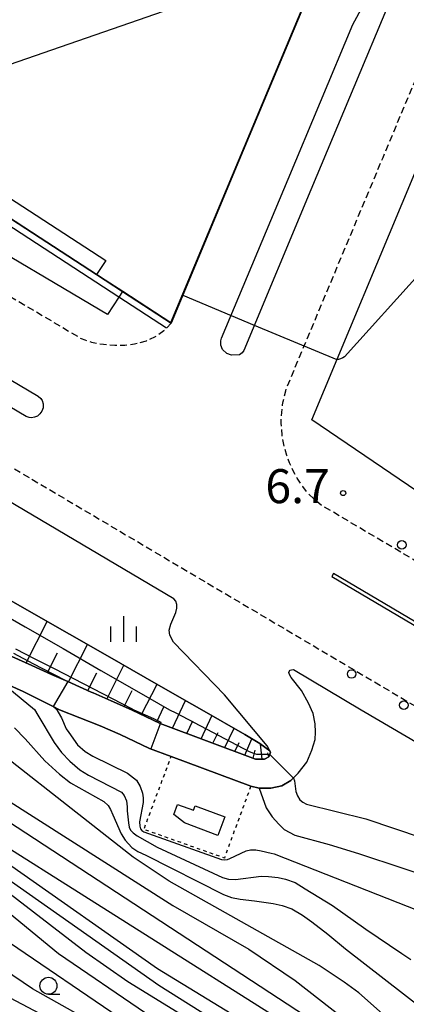
# Model space of a CAD drawing. Extents: x -24000 to -22000, y 102000 to 103500.
# Drawn here: x -23240 to -23183, y 102330 to 102474 of the extents above; entities that cross this region are included whole.
import ezdxf
from ezdxf.enums import TextEntityAlignment as Align

# ---------------------------------------------------------------- set-up
doc = ezdxf.new("R2010")
doc.units = 0
doc.linetypes.add('221300', pattern=[1.5, 1, -0.5])
doc.linetypes.add('630100', pattern=[1, 0.5, -0.5])
for name, color, linetype in [('2101000', 7, 'Continuous'), ('2213000', 7, '221300'), ('2226000', 7, 'Continuous'), ('2238000', 3, 'Continuous'), ('3001000', 4, 'Continuous'), ('5102000', 4, '510200'), ('6101110', 6, 'Continuous'), ('6101120', 6, 'Continuous'), ('6101990', 6, 'Continuous'), ('6110000', 1, '611000'), ('6130000', 3, '613000'), ('6301000', 3, '630100'), ('6331000', 3, 'Continuous'), ('6334000', 3, 'Continuous'), ('7101000', 2, 'Continuous'), ('7101001', 8, 'Continuous'), ('7102000', 6, 'Continuous'), ('7102001', 8, 'Continuous'), ('7311000', 1, 'Continuous')]:
    doc.layers.add(name, color=color, linetype=linetype)
doc.styles.add('PlotAnnotation', font='txt')
doc.linetypes.add('510200', pattern='A,0,-0.375,[8,dmdr.shx,S=0.375,R=0,X=0,Y=0],-0.75,[8,dmdr.shx,S=0.375,R=180,X=0,Y=0],-0.375', length=1.5)
doc.linetypes.add('611000', pattern='A,1,[3,dmdr.shx,S=0.2,R=0,X=0,Y=0],1', length=2)
doc.linetypes.add('613000', pattern='A,1,-0.75,[1,dmdr.shx,S=0.15,R=0,X=0,Y=0],-0.75,1', length=3.5)

# ---------------------------------------------------------------- blocks, each defined once
blk = doc.blocks.new('223800')
at = {"layer": '2238000'}
blk.add_circle((0, 0), 0.25, dxfattribs=at)
blk = doc.blocks.new('633100')
at = {"layer": '6331000'}
blk.add_lwpolyline([(0, -0.5), (0.67, -0.5)], dxfattribs=at)
blk.add_circle((0, 0), 0.5, dxfattribs=at)
blk = doc.blocks.new('633400')
at = {"layer": '6334000'}
for points in [[(0, -0.75), (0, 0.75)], [(-0.75, -0.75), (-0.75, 0.15)], [(0.75, -0.75), (0.75, 0.15)]]:
    blk.add_lwpolyline(points, dxfattribs=at)
blk = doc.blocks.new('731100')
at = {"layer": '7311000'}
blk.add_circle((0, 0), 0.15, dxfattribs=at)

msp = doc.modelspace()

# ---------------------------------------------------------------- linework, layer by layer
at = {"layer": '2101000', "flags": 128}
for points in [[(-23174.07, 102534.74), (-23188.59, 102499.99), (-23207.99, 102453.57), (-23217.95, 102429.74), (-23225.07, 102434.39), (-23225.62, 102433.54), (-23227.29, 102430.99), (-23293.28, 102470.09), (-23336.23, 102495.55), (-23342.91, 102499.99), (-23372.65, 102519.78), (-23407.47, 102544.82), (-23453.53, 102577.94), (-23464.37, 102585.69), (-23471.67, 102591.02), (-23477.18, 102595.09), (-23483.16, 102599.23), (-23490.11, 102604.09), (-23493.21, 102606.19), (-23497.36, 102608.99)], [(-23148.25, 102382.18), (-23197.29, 102415.51), (-23182.14, 102451.78)], [(-23241.33, 102380.68), (-23238.42, 102379.37), (-23235.5, 102378.07), (-23233.11, 102377), (-23232.59, 102376.76), (-23229.68, 102375.46), (-23229.4, 102375.33), (-23226.76, 102374.17), (-23223.77, 102372.86), (-23219.55, 102370.85), (-23205.53, 102365.61), (-23204.21, 102365.61), (-23203.59, 102365.92), (-23203.35, 102366.62), (-23203.82, 102367.55), (-23210.12, 102375.07), (-23217.59, 102382.82), (-23218.13, 102383.83), (-23218.24, 102384.57), (-23217.98, 102385.46), (-23217.23, 102387.17), (-23217.09, 102387.81), (-23217.12, 102388.33), (-23217.27, 102388.81), (-23217.54, 102389.18), (-23304.36, 102440.62)], [(-23243.05, 102377.06), (-23239.67, 102375.55), (-23235.25, 102373.32), (-23234.33, 102372.86), (-23228.37, 102370.51), (-23225.43, 102369.22), (-23221.11, 102367.17), (-23217.93, 102365.98), (-23206.24, 102361.6), (-23204.99, 102361.32), (-23203.3, 102361.32), (-23201.69, 102361.66), (-23200.34, 102362.47), (-23199.28, 102363.53), (-23198, 102365.17), (-23197.25, 102366.9), (-23196.76, 102368.49), (-23196.71, 102369.58), (-23196.76, 102370.81), (-23197.06, 102372.29), (-23197.75, 102373.83), (-23198.81, 102375.68), (-23200.31, 102377.6), (-23200.57, 102378.06), (-23200.63, 102378.33), (-23200.58, 102378.51), (-23200.44, 102378.68), (-23200.24, 102378.75), (-23199.98, 102378.77), (-23190, 102372.86), (-23172.8, 102362.74)]]:
    msp.add_lwpolyline(points, dxfattribs=at)
at = {"layer": '2213000', "flags": 128}
for points in [[(-23043.9, 102319.7), (-23045.58, 102319.16), (-23047.32, 102318.81), (-23049.09, 102318.66), (-23052.07, 102319.04), (-23054.36, 102319.8), (-23056.41, 102321.03), (-23058.5, 102322.81), (-23062.35, 102326.06), (-23066.34, 102329.15), (-23071.44, 102332.7), (-23078.04, 102337.23), (-23084.48, 102341.22), (-23090.47, 102344.82), (-23096.12, 102347.86), (-23101.87, 102351.04), (-23109.68, 102354.91), (-23115.74, 102359.62), (-23116.8, 102360.44), (-23131.11, 102368.33), (-23144.18, 102372.3), (-23145.08, 102372.86), (-23195.82, 102402.92), (-23196.57, 102403.53), (-23197.91, 102404.8), (-23198.59, 102405.69), (-23199.4, 102406.9), (-23199.96, 102407.9), (-23200.57, 102409.2), (-23200.93, 102410.24), (-23201.4, 102411.87), (-23201.63, 102413.25), (-23201.75, 102415.02), (-23201.75, 102415.64), (-23201.56, 102417.69), (-23201.48, 102418.18), (-23201.11, 102419.77), (-23200.91, 102420.34), (-23186.81, 102454.09), (-23167.63, 102499.99), (-23155.83, 102528.22), (-23155.71, 102528.51), (-23154.51, 102531.04), (-23152.92, 102532.84), (-23151.22, 102534.31), (-23148.95, 102535.43), (-23147.14, 102535.82), (-23145.27, 102536.04), (-23143.29, 102535.97), (-23141.7, 102535.63), (-23139.7, 102534.81), (-23004.12, 102471.61), (-22952.1, 102579.29), (-22914.17, 102661.58), (-22899.63, 102700.31), (-22891.94, 102717), (-22885.43, 102730.16), (-22847.02, 102814.17), (-22845.79, 102815.56), (-22844.47, 102816.65), (-22842.98, 102817.5), (-22841.5, 102818.04), (-22839.97, 102818.29), (-22837.48, 102818.49), (-22833.34, 102818.49), (-22785.36, 102818.49), (-22780.44, 102818.51), (-22773.78, 102818.53), (-22768, 102818.67), (-22761.16, 102818.93), (-22754.46, 102819.32), (-22748.22, 102819.81), (-22741.77, 102820.46), (-22735.53, 102821.23), (-22728.96, 102822.25), (-22722.42, 102823.3), (-22715.6, 102824.6), (-22707.44, 102826.34), (-22701.24, 102827.86), (-22694.95, 102829.47), (-22687.89, 102831.55), (-22680.92, 102833.73), (-22673.46, 102836.14), (-22664.23, 102839.65), (-22657.19, 102842.41), (-22651.11, 102845.1), (-22645.07, 102847.9)], [(-23549.85, 102641.41), (-23550.32, 102640.42), (-23550.64, 102639.57), (-23550.79, 102638.72), (-23550.8, 102637.91), (-23550.73, 102637.12), (-23550.51, 102636.54), (-23550.13, 102636.01), (-23549.78, 102635.65), (-23549.36, 102635.34), (-23541.51, 102630.77), (-23535.4, 102627.06), (-23530.24, 102623.92), (-23523.47, 102619.76), (-23518.19, 102616.58), (-23512.18, 102612.76), (-23506.46, 102609.03), (-23500.15, 102604.84), (-23500.02, 102604.75), (-23495.89, 102601.96), (-23492.95, 102599.97), (-23486.02, 102595.13), (-23480.09, 102591.02), (-23474.63, 102586.99), (-23467.3, 102581.64), (-23456.44, 102573.87), (-23394.63, 102529.43), (-23375.49, 102515.67), (-23351.93, 102499.99), (-23338.89, 102491.31), (-23290.7, 102462.75), (-23273.02, 102452.28), (-23231.17, 102427.47), (-23230.64, 102427.25), (-23229.64, 102426.94), (-23228.85, 102426.77), (-23227.9, 102426.62), (-23226.2, 102426.47), (-23224.73, 102426.5), (-23223.3, 102426.67), (-23221.58, 102427.12), (-23220.22, 102427.76), (-23218.99, 102428.63), (-23218.64, 102429), (-23217.95, 102429.74)], [(-23347.07, 102467.46), (-23343.39, 102470.38), (-23329.03, 102460.48), (-23302.14, 102444.54), (-23292.41, 102438.78), (-23181.17, 102372.86), (-23170.17, 102366.33), (-23161.64, 102358.62), (-23150.25, 102352.35), (-23144.27, 102349.69), (-23137.99, 102348.69), (-23127.39, 102342.44), (-23109.1, 102331.65), (-23090.58, 102320.81), (-23083.72, 102316.7), (-23076.78, 102312.39), (-23070.99, 102308.46), (-23065.32, 102304.43), (-23060.21, 102300.47), (-23054.91, 102295.99), (-23054.23, 102295.38), (-23048.03, 102289.85), (-23040.8, 102282.82), (-23029.55, 102267.85), (-23018.01, 102249.16), (-23014.6, 102243.63), (-22989.74, 102202.53), (-22975.28, 102178.4), (-22948.27, 102133.07), (-22918.8, 102082.22), (-22892.74, 102040.24), (-22892.52, 102039.84), (-22892.22, 102039.09), (-22892.14, 102038.42), (-22892.14, 102037.76), (-22892.26, 102037.18), (-22892.4, 102036.91), (-22892.7, 102036.48), (-22893.31, 102035.82), (-22894.03, 102035.24), (-22894.55, 102034.83)]]:
    msp.add_lwpolyline(points, dxfattribs=at)
at = {"layer": '2226000', "flags": 128}
msp.add_lwpolyline([(-23179.74, 102491.62), (-23197.4, 102449.33), (-23207.28, 102425.69), (-23207.48, 102425.34), (-23207.9, 102425.08), (-23209.06, 102425.01), (-23209.76, 102425.24), (-23210.37, 102425.85), (-23210.65, 102426.49), (-23210.64, 102427.14), (-23210.53, 102427.51), (-23200.76, 102450.9), (-23191.26, 102473.65), (-23181.2, 102492.16), (-23180.9, 102492.43), (-23180.51, 102492.49), (-23180.2, 102492.43), (-23179.99, 102492.3), (-23179.77, 102491.94), (-23179.74, 102491.62)], close=True, dxfattribs=at)
for points in [[(-23335.14, 102478.28), (-23323.04, 102469.71), (-23299.2, 102455.59), (-23291.07, 102450.76), (-23237.47, 102419), (-23237.07, 102418.65), (-23236.89, 102418.34), (-23236.75, 102417.87), (-23236.76, 102417.28), (-23236.93, 102416.77), (-23237.22, 102416.36), (-23237.59, 102416.06), (-23238, 102415.88), (-23238.47, 102415.8), (-23238.81, 102415.82), (-23239.25, 102415.99), (-23292.79, 102447.72), (-23301.1, 102452.64), (-23324.94, 102466.77), (-23337.16, 102475.42)], [(-23160.22, 102372.86), (-23194.08, 102392.91), (-23194.33, 102392.48), (-23161.2, 102372.86)]]:
    msp.add_lwpolyline(points, dxfattribs=at)
at = {"layer": '3001000', "flags": 128}
msp.add_lwpolyline([(-23214.4, 102358.73), (-23210.06, 102357.09), (-23211.09, 102354.37), (-23215.97, 102356.22), (-23217.54, 102357.46), (-23216.98, 102358.95), (-23214.66, 102358.07), (-23214.4, 102358.73)], close=True, dxfattribs=at)
at = {"layer": '5102000', "flags": 128}
msp.add_lwpolyline([(-23495.54, 102651.27), (-23493.61, 102650.5), (-23487.25, 102624.12), (-23369.26, 102547.88), (-23244.28, 102466.87), (-23213.97, 102477.41), (-23188.39, 102537.96), (-23180.24, 102541.61), (-23164.96, 102578.28), (-23135.9, 102648.96), (-23108.85, 102713.83), (-23064.02, 102820.32), (-23174.84, 102820.18), (-23386.42, 102820.04), (-23388.17, 102813.06), (-23424.93, 102812.8), (-23428.3, 102814.83)], dxfattribs=at)
at = {"layer": '6101110', "flags": 128}
msp.add_lwpolyline([(-23203.45, 102366.82), (-23203.35, 102366.62), (-23203.59, 102365.92), (-23204.21, 102365.61), (-23205.53, 102365.61), (-23219.55, 102370.85), (-23223.77, 102372.86), (-23226.76, 102374.17), (-23229.4, 102375.33), (-23229.68, 102375.46), (-23232.59, 102376.76), (-23233.11, 102377), (-23235.5, 102378.07), (-23238.42, 102379.37), (-23241.33, 102380.68)], dxfattribs=at)
at = {"layer": '6101120', "flags": 128}
msp.add_lwpolyline([(-23244.12, 102390.4), (-23238.43, 102387.15), (-23232.86, 102383.96), (-23227.3, 102380.78), (-23221.75, 102377.61), (-23216.39, 102374.54), (-23213.44, 102372.85), (-23207.09, 102369.21), (-23204.93, 102367.89), (-23203.45, 102366.82)], dxfattribs=at)
at = {"layer": '6101990', "flags": 128}
for points in [[(-23239.25, 102379.74), (-23236.15, 102385.84)], [(-23233, 102376.95), (-23230.21, 102382.44)], [(-23236.12, 102378.35), (-23234.65, 102381.25)], [(-23227.37, 102374.44), (-23224.88, 102379.4)], [(-23230.19, 102375.69), (-23228.87, 102378.31)], [(-23222.31, 102372.17), (-23219.99, 102376.6)], [(-23224.83, 102373.33), (-23223.64, 102375.67)], [(-23220.05, 102371.09), (-23219.02, 102373.27)], [(-23217.73, 102370.17), (-23215.83, 102374.22)], [(-23213.54, 102368.6), (-23211.95, 102371.99)], [(-23215.63, 102369.39), (-23214.76, 102371.25)], [(-23210.03, 102367.29), (-23208.7, 102370.13)], [(-23211.79, 102367.95), (-23211.05, 102369.51)], [(-23207.09, 102366.19), (-23206.09, 102368.6)], [(-23208.56, 102366.74), (-23207.95, 102368.05)], [(-23204.59, 102365.61), (-23204.8, 102367.79)], [(-23205.87, 102365.74), (-23205.59, 102366.93)], [(-23203.58, 102365.94), (-23203.73, 102366.53)]]:
    msp.add_lwpolyline(points, dxfattribs=at)
at = {"layer": '6110000', "flags": 128}
for points in [[(-22869.29, 103271.68), (-22928.02, 103130.93), (-22982.31, 102999.99), (-22998.97, 102959.82), (-23000.01, 102957.3), (-23035.6, 102871.89), (-23054.73, 102825.97), (-23134.79, 102632.92), (-23170.41, 102547.33), (-23169.29, 102546.18), (-23174.07, 102534.74), (-23188.59, 102499.99), (-23207.99, 102453.57), (-23217.95, 102429.74), (-23225.08, 102434.38), (-23228.88, 102436.86), (-23252.93, 102452.53), (-23289.1, 102476.1), (-23325.77, 102499.99), (-23408.26, 102553.75), (-23492.05, 102608.34), (-23500.02, 102613.54), (-23515.79, 102623.82), (-23522.9, 102628.88), (-23545.02, 102644.61), (-23540.85, 102651.15), (-23537.72, 102656.07), (-23534.37, 102661.3)], [(-23537.72, 102656.07), (-23535.85, 102654.79), (-23536.92, 102653.24), (-23521.1, 102630.66), (-23514.38, 102625.88), (-23500.02, 102616.53), (-23321.19, 102499.99), (-23227.52, 102438.95), (-23228.88, 102436.86)], [(-23203.45, 102366.82), (-23204.93, 102367.89), (-23207.09, 102369.21), (-23213.44, 102372.85), (-23216.39, 102374.54), (-23221.75, 102377.61), (-23227.3, 102380.78), (-23232.86, 102383.96), (-23238.43, 102387.15), (-23244.12, 102390.4), (-23249.7, 102393.6), (-23256.3, 102397.37), (-23263.92, 102401.73), (-23271.24, 102405.92), (-23278.15, 102409.87), (-23285.07, 102413.83), (-23291.12, 102417.29), (-23295.85, 102420), (-23296.55, 102420.4)], [(-23199.28, 102363.53), (-23200.34, 102362.47), (-23201.69, 102361.66), (-23203.3, 102361.32), (-23204.99, 102361.32), (-23206.24, 102361.6), (-23217.93, 102365.98), (-23221.11, 102367.17), (-23225.43, 102369.22), (-23228.37, 102370.51), (-23234.33, 102372.86), (-23235.25, 102373.32), (-23239.67, 102375.55), (-23243.05, 102377.06), (-23244.05, 102377.51), (-23264.24, 102386.11), (-23272.71, 102389.72), (-23278.88, 102391.79), (-23280.09, 102392.15), (-23282.8, 102392.82), (-23284.44, 102392.92)]]:
    msp.add_lwpolyline(points, dxfattribs=at)
at = {"layer": '6130000', "flags": 128}
msp.add_lwpolyline([(-23218.64, 102429), (-23225.62, 102433.54), (-23289.68, 102475.29), (-23327.6, 102499.99), (-23408.15, 102552.48), (-23492.51, 102607.45), (-23500.02, 102612.35), (-23516.35, 102622.99), (-23545.6, 102643.79)], dxfattribs=at)
at = {"layer": '6301000', "flags": 128}
msp.add_lwpolyline([(-23206.24, 102361.6), (-23210.12, 102351.05), (-23221.94, 102355.26), (-23217.93, 102365.98)], dxfattribs=at)
at = {"layer": '7101000', "flags": 128}
for points in [[(-23301.58, 102374.09), (-23301.39, 102374.07), (-23301.17, 102374.05), (-23296.26, 102374.11), (-23295.24, 102374.06), (-23293.97, 102373.92), (-23292.74, 102373.71), (-23292.04, 102373.54), (-23289.85, 102372.86), (-23288.58, 102372.55), (-23287.26, 102372.3), (-23284.6, 102371.93), (-23274.3, 102370.99), (-23267.18, 102369.78), (-23263.61, 102368.96), (-23259.22, 102367.64), (-23254.05, 102365.7), (-23248.98, 102363.4), (-23242.68, 102360), (-23217.67, 102344.07), (-23206.54, 102337.66), (-23199.74, 102333.05), (-23192.56, 102327.43)], [(-23204.99, 102361.32), (-23203.98, 102358.43), (-23203.1, 102357.1), (-23202.14, 102356.01), (-23201.32, 102355.23), (-23199.75, 102354.44), (-23194.71, 102353.06), (-23190.41, 102351.71), (-23183.88, 102349.58), (-23180.03, 102348.31)], [(-23248.26, 102350.89), (-23230.49, 102337.19), (-23224.32, 102332.87), (-23206.87, 102322.16)]]:
    msp.add_lwpolyline(points, dxfattribs=at)
at = {"layer": '7101001', "flags": 128}
msp.add_lwpolyline([(-23240.82, 102381.81), (-23237.97, 102380.37), (-23235.22, 102378.98), (-23235.12, 102378.92), (-23232.28, 102377.45), (-23229.44, 102375.98), (-23226.61, 102374.51), (-23223.77, 102373.04), (-23223.4, 102372.86), (-23220.51, 102371.59), (-23219.44, 102371.04), (-23220.93, 102367.1), (-23217.93, 102365.98), (-23206.24, 102361.6), (-23204.99, 102361.32)], dxfattribs=at)
at = {"layer": '7102000', "flags": 128}
for points in [[(-23181.18, 102437.31), (-23192.48, 102424.78), (-23192.72, 102424.62), (-23193.07, 102424.48), (-23193.36, 102424.39), (-23193.59, 102424.36)], [(-23209.13, 102430.85), (-23205.72, 102429.42)], [(-23243.05, 102377.06), (-23238.02, 102372.88), (-23237.5, 102372.07), (-23235.14, 102368.05), (-23234.06, 102366.59), (-23232.83, 102365.28), (-23231.37, 102364.01), (-23230.06, 102363.24), (-23225.25, 102360.74), (-23224.84, 102360.23), (-23224.49, 102359.47), (-23224.38, 102358.6), (-23224.38, 102358.01), (-23224.18, 102356.21), (-23224.11, 102355.6), (-23223.9, 102355.14), (-23223.52, 102354.74), (-23222.95, 102354.34), (-23219.97, 102352.64), (-23210.39, 102348.21), (-23209.53, 102347.95), (-23208.49, 102347.9), (-23204.7, 102348.37), (-23203.62, 102348.35), (-23202.21, 102348.18), (-23201.16, 102347.94), (-23199.74, 102347.45), (-23198.23, 102346.54), (-23194.23, 102344.06), (-23189.33, 102340.57), (-23184.07, 102337.02), (-23182.74, 102336.15)], [(-23178.63, 102320.8), (-23190.38, 102331.24), (-23192.5, 102332.8), (-23196.2, 102335.23), (-23218.22, 102347.64), (-23223.5, 102351.19), (-23251.14, 102372.85)], [(-23235.25, 102373.32), (-23234.73, 102372.85), (-23234.17, 102371.94), (-23234.04, 102371.69), (-23233.35, 102370.07), (-23232.97, 102369.54), (-23231.68, 102367.7), (-23230.55, 102366.7), (-23229.46, 102366.05), (-23224.33, 102363.53), (-23223.05, 102362.49), (-23222.5, 102361.58), (-23222.13, 102360.57), (-23222.07, 102359.93), (-23222.07, 102359.23), (-23222.58, 102356.37), (-23222.54, 102355.72), (-23222.43, 102355.36), (-23222.24, 102355.09), (-23221.95, 102354.89), (-23210.56, 102350.82), (-23210.09, 102350.78), (-23209.68, 102350.86), (-23209.33, 102350.99), (-23206.94, 102352.12), (-23206.26, 102352.24), (-23205.49, 102352.24), (-23204.69, 102352.12), (-23203.22, 102351.79), (-23202.82, 102351.69), (-23165.11, 102336.84)], [(-23181.52, 102307.23), (-23184.91, 102315.93), (-23185.28, 102316.73), (-23185.61, 102317.32), (-23185.84, 102317.69), (-23186.11, 102318.07), (-23186.63, 102318.72), (-23188.11, 102320.32), (-23189.14, 102321.31), (-23194.21, 102325.18), (-23243.29, 102357.3), (-23247.15, 102359.43), (-23251.28, 102361.35), (-23255.89, 102363.13), (-23269.06, 102366.97), (-23279.18, 102369.26), (-23282.05, 102369.75), (-23286.21, 102370.16), (-23301.56, 102370.22), (-23301.97, 102370.27), (-23302.54, 102370.4), (-23302.96, 102370.53), (-23303.43, 102370.74), (-23303.94, 102371.01)], [(-23240.93, 102370.22), (-23239.39, 102368.57), (-23236.5, 102365.37), (-23234.34, 102363.37), (-23232.73, 102362.1), (-23227.85, 102359.39), (-23227.2, 102358.76), (-23226.83, 102358.2), (-23226.5, 102357.41), (-23225.28, 102354.62), (-23224.68, 102353.67), (-23223.71, 102352.62), (-23222.85, 102352.03), (-23221.66, 102351.46), (-23210.27, 102345.7), (-23209.05, 102345.24), (-23207.81, 102345), (-23205.7, 102344.78), (-23202.96, 102344.38), (-23201.64, 102344.05), (-23200.21, 102343.57), (-23198.64, 102342.67), (-23197.26, 102341.65), (-23194.94, 102339.85), (-23192.3, 102337.71), (-23174.84, 102324.13)], [(-23199.07, 102325.45), (-23249.96, 102357.61), (-23253.36, 102359.28), (-23258.36, 102361.31), (-23265.05, 102363.51), (-23269.8, 102364.79), (-23272.53, 102365.36), (-23275.69, 102365.81), (-23286.11, 102366.43), (-23294.59, 102366.43), (-23297.85, 102366.25), (-23299.99, 102366.02), (-23306.22, 102364.95), (-23306.98, 102364.89), (-23307.31, 102364.9), (-23307.63, 102364.92), (-23307.94, 102364.97), (-23308.41, 102365.08)], [(-23199.98, 102362.82), (-23199.8, 102362.43), (-23199.73, 102361.6), (-23199.6, 102360.82), (-23199.36, 102360.2), (-23199.01, 102359.61), (-23198.57, 102359.26), (-23198.04, 102358.98), (-23189.35, 102356.8), (-23181.06, 102354.01), (-23171.33, 102350.14), (-23164.27, 102347.66), (-23158.85, 102345.88), (-23153.73, 102344.57), (-23150.09, 102343.81), (-23145.89, 102343.11), (-23141.86, 102342.64), (-23139.16, 102342.33), (-23137.33, 102341.97)], [(-23249.39, 102353.19), (-23219.75, 102332.34), (-23203.23, 102321.97)], [(-23241.82, 102350.22), (-23219.96, 102334.79), (-23198.94, 102321.97)], [(-23222.11, 102322.69), (-23238.29, 102331.82), (-23254.02, 102342.45), (-23255.81, 102343.52), (-23257.47, 102344.35), (-23258.17, 102344.63), (-23258.82, 102344.86), (-23259.76, 102345.12), (-23261, 102345.4), (-23262.26, 102345.59), (-23263.53, 102345.72), (-23264.83, 102345.76), (-23266.27, 102345.69), (-23267.59, 102345.52), (-23269.89, 102345.04), (-23282.15, 102341.28), (-23288.15, 102339.01), (-23291.85, 102337.35), (-23308.5, 102327.68)], [(-23251.88, 102345.55), (-23215.42, 102320.73)], [(-23245.92, 102346.36), (-23234.5, 102337.02), (-23208.93, 102319.57)], [(-23303.03, 102327.89), (-23288.32, 102334.94), (-23280.62, 102337.68), (-23275.7, 102339.12), (-23271.84, 102339.98), (-23268.63, 102340.47), (-23265.64, 102340.73), (-23262.96, 102340.78), (-23260.68, 102340.67), (-23259.38, 102340.54), (-23258.52, 102340.39), (-23257.46, 102340.13), (-23256.95, 102339.97), (-23256.44, 102339.77), (-23255.65, 102339.41), (-23254.78, 102338.94), (-23242.53, 102331), (-23224.04, 102321.25)]]:
    msp.add_lwpolyline(points, dxfattribs=at)
at = {"layer": '7102001', "flags": 128}
for points in [[(-23404.43, 102510.62), (-23394.1, 102526.05), (-23385.62, 102539.06), (-23325.74, 102500.03), (-23289.07, 102476.14), (-23252.9, 102452.57), (-23228.85, 102436.9), (-23225.05, 102434.42), (-23217.97, 102429.81), (-23208.04, 102453.59), (-23188.64, 102500.01), (-23174.12, 102534.76), (-23151.43, 102525.28)], [(-23304.36, 102440.62), (-23302.14, 102444.54), (-23292.41, 102438.78), (-23292.79, 102447.72), (-23301.1, 102452.64), (-23299.2, 102455.59), (-23291.07, 102450.76), (-23282.66, 102451.6), (-23281.02, 102451.64), (-23272.24, 102465.11), (-23252.93, 102452.53), (-23228.88, 102436.86), (-23225.08, 102434.38), (-23217.95, 102429.74), (-23216.24, 102433.82), (-23209.13, 102430.85)], [(-23205.72, 102429.42), (-23193.59, 102424.36)], [(-23245.02, 102388.31), (-23239.37, 102385.05), (-23233.81, 102381.85), (-23228.25, 102378.65), (-23222.7, 102375.45), (-23218.19, 102372.85), (-23217.27, 102372.41), (-23206.46, 102366.74), (-23205.85, 102366.47), (-23205.39, 102366.35), (-23204.99, 102366.32), (-23204.62, 102366.32), (-23203.9, 102366.31), (-23203.64, 102366.31), (-23203.46, 102366.3), (-23199.98, 102362.82)], [(-23241.11, 102381.16), (-23238.28, 102379.68), (-23235.44, 102378.21), (-23233.11, 102377), (-23235.25, 102373.32)]]:
    msp.add_lwpolyline(points, dxfattribs=at)

# ---------------------------------------------------------------- block references
at = {"layer": '2238000', "xscale": 2.5, "yscale": 2.5, "zscale": 2.5}
for p in [(-23184.04, 102397.11, 6.43), (-23191.42, 102378.12), (-23183.75, 102373.54)]:
    msp.add_blockref('223800', p, dxfattribs=at)
at = {"layer": '6331000', "xscale": 2.5, "yscale": 2.5, "zscale": 2.5}
msp.add_blockref('633100', (-23235.96, 102332.26), dxfattribs=at)
at = {"layer": '6334000', "xscale": 2.5, "yscale": 2.5, "zscale": 2.5}
msp.add_blockref('633400', (-23224.91, 102384.75, 6.38), dxfattribs=at)
at = {"layer": '7311000', "xscale": 2.5, "yscale": 2.5, "zscale": 2.5}
msp.add_blockref('731100', (-23192.67, 102404.73, 6.7), dxfattribs=at)

# ---------------------------------------------------------------- texts
at = {"layer": '7311000', "style": 'PlotAnnotation'}
msp.add_text('6.7', height=5, dxfattribs=at).set_placement((-23199.36, 102405.1), align=Align.MIDDLE)
msp.add_text('6.7', height=5, dxfattribs=at).set_placement((-23199.36, 102405.1), align=Align.MIDDLE)

doc.saveas('drawing.dxf')
